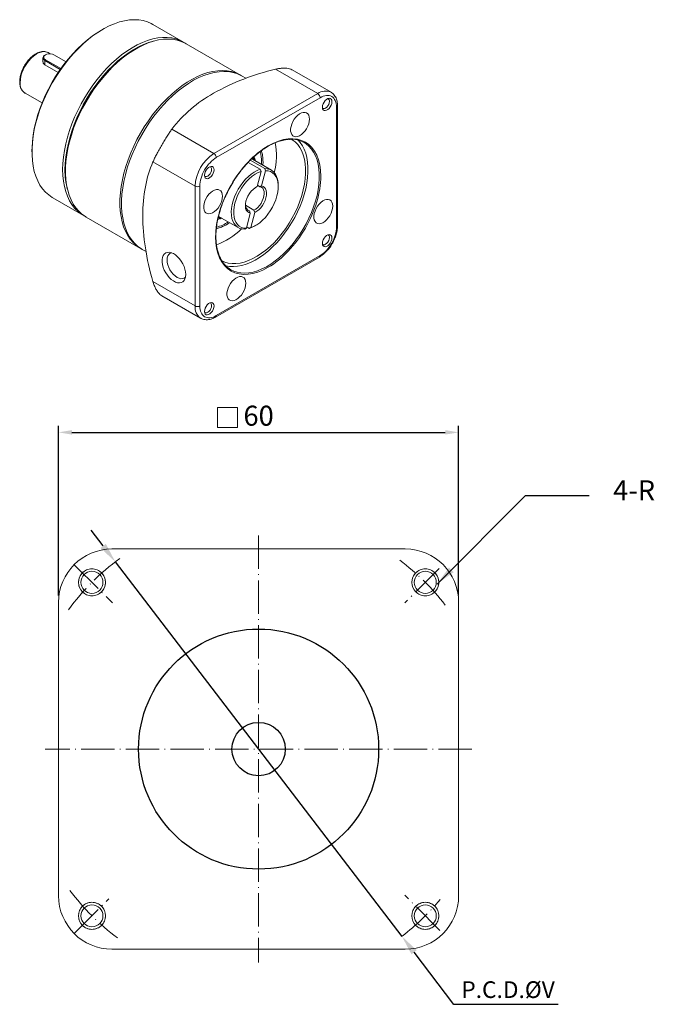
# Model space of a CAD drawing. Extents: x 59 to 415, y -118 to 35.
# Drawn here: x 320 to 415, y -113 to 35 of the extents above; entities that cross this region are included whole.
import ezdxf

# ---------------------------------------------------------------- set-up
doc = ezdxf.new("R2010")
doc.units = 0
doc.header["$LTSCALE"] = 10
doc.header["$MEASUREMENT"] = 0
doc.header["$PDMODE"] = 3
doc.header["$PDSIZE"] = 6
doc.linetypes.add('CEN', pattern=[0.67, 0.5, -0.08, 0.01, -0.08])
doc.layers.get('0').update_dxf_attribs({"linetype": 'CONTINUOUS'})
doc.layers.get('DEFPOINTS').update_dxf_attribs({"linetype": 'CONTINUOUS'})
doc.layers.add('CEN', color=6, linetype='CEN', lineweight=15)
doc.layers.add('DIM', color=4, linetype='CONTINUOUS', lineweight=15)
doc.styles.get("Standard").update_dxf_attribs({"font": 'TXT.shx', "bigfont": 'chineset.shx'})
doc.dimstyles.new('ISO-25', dxfattribs={"dimtxt": 2.5, "dimasz": 3, "dimexe": 1.25, "dimexo": 0.625, "dimtad": 1, "dimtoh": 1, "dimdsep": 46, "dimtxsty": 'Standard', "dimcen": 2.5, "dimadec": 0, "dimazin": 0, "dimtfac": 1, "dimtmove": 0, "dimatfit": 3, "dimfxl": 1, "dimarcsym": 0})
doc.dimstyles.get("Standard").update_dxf_attribs({"dimtxt": 3, "dimasz": 2, "dimexe": 1, "dimexo": 1, "dimgap": 1, "dimtad": 1, "dimtoh": 1, "dimdsep": 46, "dimtxsty": 'Standard', "dimcen": 0, "dimazin": 0, "dimtfac": 1, "dimtofl": 0, "dimtmove": 0, "dimatfit": 3, "dimfxl": 1, "dimtolj": 1, "dimtzin": 0, "dimarcsym": 0})

# ---------------------------------------------------------------- blocks, each defined once
blk = doc.blocks.new('*D75')
at = {"layer": 'DEFPOINTS', "color": 0, "transparency": 16777216}
for p in [(386.1, -26.81), (326.1, -52.29), (386.1, -52.29)]:
    blk.add_point(p, dxfattribs=at)
at = {"layer": 'DIM', "color": 0, "lineweight": -2, "transparency": 16777216}
for p, q in [((326.1, -51.29), (326.1, -25.81)), ((386.1, -51.29), (386.1, -25.81)), ((328.1, -26.81), (384.1, -26.81))]:
    blk.add_line(p, q, dxfattribs=at)
at = {"layer": 'DIM', "color": 0, "transparency": 16777216}
for points in [[(328.1, -26.47), (328.1, -27.14), (326.1, -26.81)], [(384.1, -26.47), (384.1, -27.14), (386.1, -26.81)]]:
    blk.add_solid(points, dxfattribs=at)
at = {"layer": 'DIM', "color": 0, "transparency": 16777216, "insert": (356.1, -24.31), "char_height": 3, "attachment_point": 5}
blk.add_mtext('\\A1;60', dxfattribs=at)
blk = doc.blocks.new('*D76')
at = {"layer": 'DEFPOINTS', "color": 0, "transparency": 16777216}
for p in [(334.61, -46.22), (377.59, -102.37)]:
    blk.add_point(p, dxfattribs=at)
at = {"layer": 'DIM', "color": 0, "lineweight": -2, "transparency": 16777216}
for p, q in [((332.79, -43.83), (330.97, -41.45)), ((334.61, -46.22), (377.59, -102.37)), ((385.39, -112.56), (379.41, -104.75)), ((401.01, -112.56), (385.39, -112.56))]:
    blk.add_line(p, q, dxfattribs=at)
at = {"layer": 'DIM', "color": 0, "transparency": 16777216}
for points in [[(333.19, -43.53), (332.39, -44.14), (334.61, -46.22)], [(379.81, -104.45), (379.02, -105.05), (377.59, -102.37)]]:
    blk.add_solid(points, dxfattribs=at)
at = {"layer": 'DIM', "color": 0, "transparency": 16777216, "insert": (393.51, -110.68), "char_height": 2.5, "attachment_point": 5}
blk.add_mtext('P.C.D.%%cV', dxfattribs=at)

msp = doc.modelspace()

# ---------------------------------------------------------------- linework, layer by layer
at = {"color": 7, "linetype": 'Continuous', "lineweight": 15}
for p, q in [((344.814, 31.706), (340.218, 34.359)), ((332.717, 33.616), (332.54, 33.514)), ((353.406, 26.746), (345.239, 31.461)), ((324.127, 29.799), (324.057, 29.758)), ((324.858, 29.948), (324.569, 30.115)), ((327.215, 28.751), (325.4, 29.799)), ((337.738, 30.718), (337.49, 30.575)), ((323.764, 29.35), (323.764, 28.76)), ((324.057, 28.941), (324.127, 29.064)), ((324.057, 28.941), (326.365, 27.609)), ((326.046, 27.143), (324.057, 28.292)), ((324.127, 29.064), (326.447, 27.725)), ((354.205, 26.285), (353.653, 26.604)), ((358.646, 27.63), (364.963, 23.983)), ((366.963, 24.181), (361.13, 27.548)), ((321.069, 24.052), (323.627, 22.576)), ((364.963, 23.983), (349.406, 15.003)), ((366.963, 24.181), (366.942, 24.193)), ((349.76, 14.39), (365.316, 23.371)), ((367.938, 4.182), (367.938, 22.146)), ((367.791, 21.942), (367.791, 3.978)), ((349.406, 15.003), (343.089, 18.649)), ((322.112, 15.45), (322.112, 15.246)), ((340.261, 13.75), (346.578, 10.104)), ((356.344, 12.628), (354.534, 13.673)), ((354.847, 13.994), (357.011, 12.744)), ((355.182, 14.146), (355.049, 14.214)), ((358.01, 12.513), (355.182, 14.146)), ((327.133, 12.633), (327.133, 12.347)), ((355.878, 10.03), (356.462, 12.298)), ((356.462, 12.298), (356.344, 12.628)), ((357.129, 12.414), (356.545, 10.146)), ((357.011, 12.744), (357.129, 12.414)), ((346.578, 10.104), (346.578, -7.86)), ((347.285, -7.86), (347.285, 10.104)), ((355.609, 9.884), (355.641, 9.9)), ((355.878, 10.03), (355.641, 9.9)), ((356.308, 10.016), (355.93, 10.234)), ((356.308, 10.016), (356.545, 10.146)), ((359.041, 10.031), (359.041, 10.235)), ((325.219, 8.378), (329.816, 5.725)), ((354.114, 7.254), (355.405, 6.509)), ((354.27, 3.79), (354.854, 6.058)), ((354.738, 6.393), (354.347, 6.618)), ((354.738, 6.393), (354.854, 6.058)), ((355.522, 6.174), (354.938, 3.906)), ((355.522, 6.174), (355.405, 6.509)), ((330.24, 5.48), (338.407, 0.765)), ((350.169, 5.254), (349.998, 5.151)), ((350.376, 5.228), (350.008, 5.237)), ((350.207, 5.528), (353.036, 3.896)), ((350.376, 5.228), (350.559, 5.325)), ((354.035, 3.664), (354.27, 3.79)), ((354.702, 3.78), (354.324, 3.998)), ((354.938, 3.906), (354.702, 3.78)), ((355.524, 4.142), (355.7, 4.244)), ((338.654, 0.622), (339.22, 0.296)), ((349.656, -9.518), (365.213, -0.538)), ((365.316, -0.309), (349.76, -9.289)), ((346.578, -7.86), (340.261, -4.213)), ((341.574, -6.325), (347.407, -9.692)), ((347.407, -9.692), (347.428, -9.704)), ((378.102, -44.292), (334.102, -44.292)), ((326.102, -52.292), (326.102, -96.292)), ((386.102, -96.292), (386.102, -52.292)), ((334.102, -104.292), (378.102, -104.292))]:
    msp.add_line(p, q, dxfattribs=at)
at = {"color": 8, "linetype": 'Continuous', "lineweight": 15}
for p, q in [((324.057, 28.292), (324.057, 28.941)), ((356.548, 13.735), (356.539, 13.362)), ((356.76, 13.735), (356.735, 13.249))]:
    msp.add_line(p, q, dxfattribs=at)
at = {"color": 7, "linetype": 'Continuous', "lineweight": 15, "flags": 128}
for points in [[(325.219, 8.378), (325.15, 8.419), (324.622, 8.783), (324.138, 9.216), (323.701, 9.715), (323.313, 10.278), (322.977, 10.901), (322.694, 11.582), (322.465, 12.316), (322.293, 13.099), (322.177, 13.928), (322.119, 14.797), (322.119, 15.702), (322.177, 16.639), (322.293, 17.6), (322.465, 18.583), (322.694, 19.581), (322.977, 20.588), (323.313, 21.6), (323.701, 22.611), (324.138, 23.614), (324.622, 24.606), (325.15, 25.58), (325.719, 26.53), (326.327, 27.453), (326.969, 28.342), (327.643, 29.194), (328.345, 30.002), (329.071, 30.763), (329.816, 31.474), (330.577, 32.128), (331.351, 32.725), (332.131, 33.259), (332.915, 33.728), (333.697, 34.13), (334.475, 34.461), (335.242, 34.722), (335.996, 34.909), (336.732, 35.023), (337.447, 35.062), (338.135, 35.026), (338.794, 34.916), (339.419, 34.731), (340.008, 34.474), (340.218, 34.359)], [(332.54, 33.514), (331.964, 33.163), (331.197, 32.637), (330.436, 32.051), (329.688, 31.407), (328.955, 30.709), (328.241, 29.96), (327.551, 29.165), (326.888, 28.328), (326.257, 27.454), (325.659, 26.546), (325.099, 25.611), (324.58, 24.654), (324.104, 23.679), (323.674, 22.692), (323.293, 21.698), (322.962, 20.703), (322.684, 19.713), (322.459, 18.731), (322.29, 17.765), (322.176, 16.819), (322.119, 15.899), (322.112, 15.45)], [(326.708, 12.592), (326.737, 13.514), (326.824, 14.463), (326.968, 15.436), (327.169, 16.427), (327.425, 17.43), (327.735, 18.441), (328.097, 19.452), (328.51, 20.46), (328.97, 21.459), (329.477, 22.442), (330.026, 23.405), (330.615, 24.342), (331.24, 25.249), (331.899, 26.12), (332.587, 26.95), (333.301, 27.736), (334.037, 28.472), (334.791, 29.155), (335.559, 29.781), (336.336, 30.346), (337.119, 30.848), (337.903, 31.284), (338.683, 31.651), (339.456, 31.947), (340.218, 32.172), (340.963, 32.322), (341.689, 32.399), (342.39, 32.4), (343.064, 32.327), (343.707, 32.18), (344.315, 31.959), (344.884, 31.665), (345.023, 31.578)], [(327.062, 12.592), (327.09, 13.498), (327.176, 14.432), (327.317, 15.389), (327.515, 16.363), (327.766, 17.35), (328.071, 18.343), (328.427, 19.338), (328.833, 20.329), (329.286, 21.311), (329.784, 22.278), (330.324, 23.225), (330.903, 24.146), (331.518, 25.038), (332.166, 25.894), (332.843, 26.711), (333.545, 27.483), (334.269, 28.207), (335.01, 28.879), (335.765, 29.494), (336.529, 30.05), (337.299, 30.544), (338.07, 30.972), (338.837, 31.333), (339.597, 31.625), (340.276, 31.827)], [(345.239, 31.461), (345.076, 31.551), (344.49, 31.815), (343.867, 32.005), (343.211, 32.122), (342.525, 32.164), (341.813, 32.131), (341.079, 32.024), (340.326, 31.842), (339.56, 31.588), (338.783, 31.262), (338.001, 30.866), (337.217, 30.402), (336.436, 29.873), (335.662, 29.282), (334.899, 28.632), (334.153, 27.926), (333.425, 27.169), (332.721, 26.364), (332.045, 25.516), (331.4, 24.63), (330.789, 23.71), (330.216, 22.761), (329.685, 21.789), (329.197, 20.799), (328.756, 19.796), (328.364, 18.786), (328.023, 17.774), (327.736, 16.766), (327.503, 15.767), (327.325, 14.783), (327.205, 13.82), (327.142, 12.881), (327.138, 11.973), (327.191, 11.101), (327.301, 10.268), (327.469, 9.481), (327.693, 8.743), (327.972, 8.058), (328.304, 7.429), (328.687, 6.861), (329.12, 6.357), (329.6, 5.918), (330.125, 5.548), (330.24, 5.48)], [(324.569, 30.115), (324.466, 30.168), (324.165, 30.259), (323.832, 30.276), (323.475, 30.218), (323.103, 30.086), (322.724, 29.885), (322.348, 29.617), (321.983, 29.29), (321.637, 28.912), (321.319, 28.49), (321.036, 28.036), (320.795, 27.559), (320.601, 27.071), (320.46, 26.584), (320.373, 26.108), (320.344, 25.655)], [(324.057, 28.941), (323.886, 29.073), (323.787, 29.227), (323.766, 29.391), (323.827, 29.551), (323.963, 29.696), (324.057, 29.758)], [(324.127, 29.064), (323.962, 29.195), (323.875, 29.35), (323.875, 29.513), (323.962, 29.667), (324.127, 29.799), (324.355, 29.894), (324.623, 29.944), (324.905, 29.944), (325.172, 29.894), (325.4, 29.799)], [(337.49, 30.575), (336.718, 30.095), (335.948, 29.551), (335.187, 28.945), (334.438, 28.281), (333.707, 27.564), (332.997, 26.796), (332.312, 25.983), (331.656, 25.128), (331.033, 24.237), (330.446, 23.315), (329.898, 22.366), (329.393, 21.396), (328.933, 20.411), (328.52, 19.415), (328.159, 18.416), (327.849, 17.417), (327.593, 16.425), (327.392, 15.445), (327.248, 14.483), (327.162, 13.544), (327.133, 12.633)], [(338.532, 0.695), (338.292, 0.834), (337.767, 1.203), (337.287, 1.642), (336.854, 2.146), (336.471, 2.714), (336.139, 3.343), (335.86, 4.028), (335.636, 4.766), (335.469, 5.554), (335.358, 6.386), (335.305, 7.258), (335.31, 8.166), (335.372, 9.105), (335.493, 10.069), (335.67, 11.053), (335.903, 12.051), (336.19, 13.059), (336.531, 14.071), (336.923, 15.082), (337.364, 16.084), (337.852, 17.075), (338.383, 18.047), (338.956, 18.995), (339.567, 19.915), (340.212, 20.802), (340.888, 21.65), (341.592, 22.454), (342.32, 23.212), (343.067, 23.917), (343.829, 24.567), (344.603, 25.159), (345.384, 25.687), (346.168, 26.151), (346.95, 26.547), (347.727, 26.873), (348.493, 27.127), (349.246, 27.309), (349.98, 27.416), (350.692, 27.449), (351.378, 27.407), (352.035, 27.29), (352.657, 27.1), (353.243, 26.836), (353.528, 26.673)], [(353.653, 26.604), (353.443, 26.718), (352.854, 26.976), (352.229, 27.16), (351.57, 27.27), (350.882, 27.306), (350.167, 27.267), (349.431, 27.154), (348.677, 26.966), (347.91, 26.706), (347.132, 26.374), (346.35, 25.972), (345.566, 25.503), (344.786, 24.969), (344.013, 24.373), (343.251, 23.718), (342.506, 23.008), (341.78, 22.246), (341.078, 21.438), (340.404, 20.586), (339.762, 19.697), (339.154, 18.774), (338.585, 17.824), (338.057, 16.85), (337.573, 15.858), (337.136, 14.855), (336.748, 13.844), (336.412, 12.832), (336.129, 11.825), (335.9, 10.827), (335.728, 9.845), (335.612, 8.883), (335.554, 7.947), (335.554, 7.041), (335.612, 6.172), (335.728, 5.343), (335.9, 4.56), (336.129, 3.826), (336.412, 3.145), (336.748, 2.522), (337.136, 1.959), (337.573, 1.46), (338.057, 1.027), (338.585, 0.663), (338.654, 0.622)], [(367.093, 22.763), (367.064, 22.979), (366.979, 23.145), (366.846, 23.245), (366.674, 23.274), (366.479, 23.227), (366.275, 23.109), (366.08, 22.93), (365.908, 22.704), (365.775, 22.449), (365.69, 22.186), (365.661, 21.937), (365.69, 21.72), (365.775, 21.555), (365.908, 21.454), (366.08, 21.426), (366.275, 21.473), (366.479, 21.59), (366.674, 21.77), (366.846, 21.996), (366.979, 22.251), (367.064, 22.514), (367.093, 22.763)], [(365.669, 21.821), (365.675, 21.814), (365.804, 21.74), (365.967, 21.738), (366.147, 21.809), (366.328, 21.946), (366.49, 22.135), (366.619, 22.359), (366.702, 22.595), (366.731, 22.819)], [(363.725, 20.159), (363.696, 20.471), (363.611, 20.737), (363.472, 20.946), (363.286, 21.089), (363.059, 21.16), (362.802, 21.158), (362.525, 21.08), (362.24, 20.932), (361.957, 20.719), (361.688, 20.449), (361.446, 20.134), (361.238, 19.787), (361.075, 19.421), (360.962, 19.052), (360.904, 18.696), (360.904, 18.365), (360.962, 18.075), (361.075, 17.836), (361.238, 17.659), (361.446, 17.551), (361.688, 17.517), (361.957, 17.557), (362.24, 17.67), (362.525, 17.852), (362.802, 18.095), (363.059, 18.388), (363.286, 18.721), (363.472, 19.08), (363.611, 19.449), (363.696, 19.814), (363.725, 20.159)], [(361.041, 17.142), (361.156, 17.069), (361.584, 16.74), (361.965, 16.342), (362.297, 15.88), (362.579, 15.357), (362.806, 14.777), (362.979, 14.145), (363.094, 13.465), (363.152, 12.743), (363.152, 11.984), (363.094, 11.195), (362.979, 10.382), (362.806, 9.551), (362.579, 8.708), (362.297, 7.86), (361.965, 7.014), (361.584, 6.176), (361.156, 5.353), (360.687, 4.552), (360.179, 3.778), (359.635, 3.038), (359.062, 2.337), (358.462, 1.682), (357.841, 1.076), (357.204, 0.525), (356.555, 0.034), (355.899, -0.395), (355.243, -0.757), (354.59, -1.051), (353.946, -1.272), (353.316, -1.421), (352.705, -1.495), (352.118, -1.494), (351.559, -1.418), (351.033, -1.268), (350.543, -1.045), (350.542, -1.044)], [(351.15, -1.821), (351.19, -1.831), (351.75, -1.932), (352.339, -1.959), (352.953, -1.912), (353.588, -1.791), (354.238, -1.597), (354.9, -1.331), (355.568, -0.995), (356.237, -0.592), (356.902, -0.125), (357.559, 0.403), (358.202, 0.988), (358.827, 1.625), (359.429, 2.31), (360.004, 3.038), (360.547, 3.803), (361.055, 4.6), (361.523, 5.422), (361.948, 6.265), (362.327, 7.12), (362.658, 7.983), (362.937, 8.847), (363.163, 9.705), (363.334, 10.55), (363.449, 11.378), (363.506, 12.181), (363.506, 12.954), (363.449, 13.691), (363.334, 14.386), (363.163, 15.035), (362.937, 15.632), (362.658, 16.173), (362.327, 16.654), (362.017, 17.004)], [(355.212, 14.35), (355.426, 14.073), (355.49, 13.968)], [(330.031, 5.607), (330.026, 5.61), (329.477, 5.939), (328.97, 6.338), (328.51, 6.804), (328.097, 7.335), (327.735, 7.929), (327.425, 8.581), (327.169, 9.289), (326.968, 10.048), (326.824, 10.855), (326.737, 11.704), (326.708, 12.592)], [(349.415, 12.558), (349.386, 12.774), (349.302, 12.94), (349.168, 13.04), (348.997, 13.069), (348.801, 13.022), (348.598, 12.904), (348.402, 12.725), (348.231, 12.499), (348.097, 12.244), (348.013, 11.981), (347.984, 11.732), (348.013, 11.515), (348.097, 11.35), (348.231, 11.249), (348.402, 11.221), (348.598, 11.268), (348.801, 11.385), (348.997, 11.565), (349.168, 11.791), (349.302, 12.046), (349.386, 12.309), (349.415, 12.558)], [(347.991, 11.616), (347.998, 11.609), (348.127, 11.535), (348.29, 11.533), (348.47, 11.604), (348.65, 11.741), (348.813, 11.93), (348.942, 12.154), (349.025, 12.39), (349.053, 12.614)], [(354.035, 3.664), (353.64, 3.686), (353.277, 3.781), (352.95, 3.948), (352.665, 4.185), (352.427, 4.488), (352.239, 4.851), (352.105, 5.269), (352.027, 5.735), (352.006, 6.241), (352.042, 6.779), (352.135, 7.34), (352.283, 7.916), (352.484, 8.496), (352.735, 9.072), (353.031, 9.633), (353.368, 10.171), (353.74, 10.677), (354.141, 11.142), (354.565, 11.56), (355.004, 11.922), (355.452, 12.225), (355.901, 12.461), (356.344, 12.628)], [(354.27, 3.79), (353.882, 3.816), (353.526, 3.917), (353.208, 4.093), (352.935, 4.34), (352.71, 4.654), (352.539, 5.028), (352.423, 5.457), (352.365, 5.933), (352.367, 6.447), (352.427, 6.991), (352.546, 7.554), (352.72, 8.127), (352.947, 8.699), (353.223, 9.261), (353.542, 9.803), (353.9, 10.314), (354.29, 10.786), (354.704, 11.21), (355.137, 11.58), (355.579, 11.888), (356.023, 12.129), (356.462, 12.298)], [(357.129, 12.414), (357.518, 12.389), (357.874, 12.287), (358.191, 12.111), (358.465, 11.864), (358.689, 11.55), (358.861, 11.176), (358.977, 10.747), (359.034, 10.271), (359.033, 9.757), (358.972, 9.213), (358.854, 8.65), (358.68, 8.077), (358.453, 7.505), (358.177, 6.943), (357.857, 6.402), (357.499, 5.89), (357.11, 5.418), (356.695, 4.994), (356.263, 4.624), (355.821, 4.316), (355.376, 4.075), (354.938, 3.906)], [(357.011, 12.744), (357.406, 12.723), (357.769, 12.627), (358.096, 12.46), (358.381, 12.223), (358.619, 11.92), (358.807, 11.557), (358.941, 11.139), (359.019, 10.673), (359.041, 10.235)], [(350.685, 8.596), (350.656, 8.908), (350.571, 9.174), (350.432, 9.383), (350.246, 9.526), (350.019, 9.598), (349.762, 9.595), (349.485, 9.518), (349.2, 9.37), (348.917, 9.156), (348.648, 8.887), (348.406, 8.572), (348.198, 8.224), (348.035, 7.859), (347.922, 7.49), (347.864, 7.133), (347.864, 6.802), (347.922, 6.512), (348.035, 6.274), (348.198, 6.097), (348.406, 5.989), (348.648, 5.954), (348.917, 5.994), (349.2, 6.108), (349.485, 6.289), (349.762, 6.532), (350.019, 6.826), (350.246, 7.159), (350.432, 7.517), (350.571, 7.886), (350.656, 8.251), (350.685, 8.596)], [(355.878, 10.03), (355.572, 9.86), (355.271, 9.624), (354.986, 9.332), (354.727, 8.995), (354.505, 8.625), (354.326, 8.235), (354.198, 7.841), (354.125, 7.456), (354.111, 7.095), (354.155, 6.772), (354.256, 6.497), (354.41, 6.282), (354.612, 6.133), (354.854, 6.058)], [(356.308, 10.016), (356.529, 9.933), (356.709, 9.779), (356.84, 9.56), (356.917, 9.286), (356.936, 8.968), (356.898, 8.618), (356.804, 8.252), (356.657, 7.883), (356.464, 7.528), (356.232, 7.2), (355.971, 6.913), (355.691, 6.68), (355.405, 6.509)], [(355.522, 6.174), (355.827, 6.344), (356.128, 6.58), (356.413, 6.872), (356.672, 7.209), (356.895, 7.579), (357.074, 7.969), (357.202, 8.363), (357.274, 8.748), (357.289, 9.109), (357.245, 9.432), (357.144, 9.707), (356.989, 9.923), (356.787, 10.071), (356.545, 10.146)], [(367.219, 7.118), (367.191, 7.43), (367.105, 7.696), (366.966, 7.905), (366.78, 8.048), (366.553, 8.119), (366.296, 8.116), (366.019, 8.039), (365.734, 7.891), (365.451, 7.678), (365.182, 7.408), (364.94, 7.093), (364.732, 6.746), (364.569, 6.38), (364.456, 6.011), (364.398, 5.655), (364.398, 5.324), (364.456, 5.034), (364.569, 4.795), (364.732, 4.618), (364.94, 4.51), (365.182, 4.476), (365.451, 4.516), (365.734, 4.629), (366.019, 4.811), (366.296, 5.054), (366.553, 5.347), (366.78, 5.68), (366.966, 6.039), (367.105, 6.408), (367.191, 6.772), (367.219, 7.118)], [(350.515, 5.35), (350.193, 5.373), (350.041, 5.401)], [(350.094, 5.6), (350.122, 5.581), (350.207, 5.528)], [(355.524, 4.142), (355.145, 3.947), (354.702, 3.78)], [(367.093, 2.35), (367.064, 2.566), (366.979, 2.731), (366.846, 2.832), (366.674, 2.86), (366.479, 2.814), (366.275, 2.696), (366.08, 2.517), (365.908, 2.291), (365.775, 2.036), (365.69, 1.773), (365.661, 1.523), (365.69, 1.307), (365.775, 1.142), (365.908, 1.041), (366.08, 1.013), (366.275, 1.059), (366.479, 1.177), (366.674, 1.356), (366.846, 1.582), (366.979, 1.837), (367.064, 2.1), (367.093, 2.35)], [(365.669, 1.408), (365.675, 1.401), (365.804, 1.326), (365.967, 1.324), (366.147, 1.395), (366.328, 1.533), (366.49, 1.722), (366.619, 1.946), (366.702, 2.181), (366.731, 2.406)], [(345.173, -3.129), (345.144, -2.747), (345.059, -2.343), (344.921, -1.932), (344.734, -1.526), (344.504, -1.139), (344.238, -0.783), (343.945, -0.47), (343.635, -0.209), (343.316, -0.008), (343.001, 0.124), (342.698, 0.186), (342.417, 0.173), (342.168, 0.088), (341.959, -0.068), (341.795, -0.29), (341.684, -0.569), (341.627, -0.898), (341.627, -1.266), (341.684, -1.661), (341.795, -2.07), (341.959, -2.48), (342.168, -2.878), (342.417, -3.251), (342.698, -3.587), (343.001, -3.876), (343.316, -4.107), (343.635, -4.275), (343.945, -4.372), (344.238, -4.396), (344.504, -4.347), (344.734, -4.226), (344.921, -4.037), (345.059, -3.785), (345.144, -3.479), (345.173, -3.129)], [(343.071, 0.101), (343.036, 0.095), (342.808, 0.01), (342.621, -0.145), (342.482, -0.364), (342.397, -0.641), (342.368, -0.962), (342.397, -1.318), (342.482, -1.693), (342.621, -2.073), (342.808, -2.443), (343.036, -2.791), (343.296, -3.101), (343.578, -3.362), (343.871, -3.565), (344.164, -3.701), (344.446, -3.765), (344.705, -3.755), (344.933, -3.67), (345.12, -3.515), (345.143, -3.488)], [(354.179, -4.445), (354.151, -4.133), (354.065, -3.867), (353.926, -3.658), (353.74, -3.515), (353.513, -3.443), (353.256, -3.446), (352.979, -3.523), (352.694, -3.671), (352.411, -3.885), (352.142, -4.154), (351.9, -4.469), (351.692, -4.817), (351.529, -5.182), (351.416, -5.551), (351.358, -5.908), (351.358, -6.239), (351.416, -6.529), (351.529, -6.767), (351.692, -6.944), (351.9, -7.052), (352.142, -7.087), (352.411, -7.047), (352.694, -6.933), (352.979, -6.752), (353.256, -6.509), (353.513, -6.215), (353.74, -5.882), (353.926, -5.524), (354.065, -5.155), (354.151, -4.79), (354.179, -4.445)], [(349.415, -7.855), (349.386, -7.639), (349.302, -7.474), (349.168, -7.373), (348.997, -7.345), (348.801, -7.391), (348.598, -7.509), (348.402, -7.688), (348.231, -7.914), (348.097, -8.169), (348.013, -8.432), (347.984, -8.682), (348.013, -8.898), (348.097, -9.063), (348.231, -9.164), (348.402, -9.192), (348.598, -9.146), (348.801, -9.028), (348.997, -8.849), (349.168, -8.623), (349.302, -8.368), (349.386, -8.105), (349.415, -7.855)], [(347.991, -8.797), (347.998, -8.804), (348.127, -8.879), (348.29, -8.881), (348.47, -8.81), (348.65, -8.672), (348.813, -8.483), (348.942, -8.259), (349.025, -8.024), (349.053, -7.799)]]:
    msp.add_lwpolyline(points, dxfattribs=at)
at = {"color": 8, "linetype": 'Continuous', "lineweight": 15, "flags": 128}
for points in [[(362.932, 16.628), (363.22, 16.444), (363.645, 16.092), (364.024, 15.675), (364.355, 15.193), (364.634, 14.652), (364.86, 14.055), (365.031, 13.406), (365.146, 12.711), (365.203, 11.974), (365.203, 11.202), (365.146, 10.398), (365.031, 9.571), (364.86, 8.725), (364.634, 7.867), (364.355, 7.003), (364.024, 6.141), (363.645, 5.285), (363.22, 4.443), (362.752, 3.62), (362.244, 2.823), (361.701, 2.058), (361.126, 1.33), (360.524, 0.645), (359.899, 0.008), (359.256, -0.577), (358.599, -1.105), (357.934, -1.572), (357.265, -1.975), (356.597, -2.31), (355.935, -2.576), (355.285, -2.771), (354.65, -2.892), (354.036, -2.939), (353.447, -2.912), (352.887, -2.811), (352.362, -2.636), (351.933, -2.425)], [(355.452, 14.286), (355.452, 14.368), (355.45, 14.558)], [(349.992, 5.095), (350.149, 5.182), (350.221, 5.224)]]:
    msp.add_lwpolyline(points, dxfattribs=at)
at = {"color": 7, "linetype": 'Continuous', "lineweight": 15}
for centre, radius in [((331.102, -49.292), 2.025), ((331.102, -49.292), 1.65), ((381.102, -49.292), 2.025), ((381.102, -49.292), 1.65), ((331.102, -99.291), 2.025), ((381.102, -99.291), 2.025), ((331.102, -99.291), 1.65), ((381.102, -99.291), 1.65)]:
    msp.add_circle(centre, radius, dxfattribs=at)
for radius in [18, 4]:
    msp.add_circle((356.102, -74.292), radius)
for centre, radius, start, end in [((366.599, -6.726), 35.265, 103.0343, 119.31026), ((358.934, 6.552), 19.935, 118.78185, 142.63771), ((364.549, 23.336), 0.768, 2.60545, 57.39455), ((366.375, 22.882), 0.361, 349.97821, 72.97451), ((348.306, 14.77), 10.465, 345.54851, 10.16481), ((360.959, 13.124), 4.021, 60.61749, 92.28785), ((352.695, 9.838), 6.123, 122.48733, 177.51267), ((348.992, 14.355), 0.768, 2.60545, 57.39455), ((353.327, 13.018), 2.474, 20.3065, 35.82308), ((338.188, 12.475), 11.127, 179.39833, 195.0079), ((348.697, 12.677), 0.361, 349.97821, 72.97451), ((346.932, 10.786), 0.769, 242.60964, 297.39036), ((355.006, 7.247), 0.896, 177.24319, 252.55937), ((346.057, 11.444), 10.781, 290.16359, 314.08694), ((366.375, 2.469), 0.361, 349.97821, 72.97451), ((354.05, 1.108), 4.118, 205.60535, 239.07145), ((346.932, -7.178), 0.769, 242.60964, 297.39036), ((348.697, -7.736), 0.361, 349.97821, 72.97451), ((334.102, -52.292), 8, 90, 180), ((378.102, -52.292), 8, 0, 90), ((334.102, -96.292), 8, 180, 270), ((378.102, -96.292), 8, 270, 0)]:
    msp.add_arc(centre, radius, start, end, dxfattribs=at)
at = {"color": 8, "linetype": 'Continuous', "lineweight": 15}
for centre, radius, start, end in [((322.059, 25.465), 1.725, 173.68666, 235.00116), ((366.136, 22.36), 2.003, 66.26956, 125.84564), ((367.687, 22.171), 0.252, 294.41482, 353.84495), ((350.947, 13.8), 5.602, 359.33538, 15.54773), ((348.259, 9.704), 5.96, 284.92197, 303.67938), ((367.687, 4.207), 0.251, 294.37472, 354.30506), ((365.074, -0.337), 0.244, 304.6107, 6.70139), ((348.561, -8.066), 1.994, 174.07249, 234.61531), ((349.509, -9.314), 0.252, 305.9816, 5.59552)]:
    msp.add_arc(centre, radius, start, end, dxfattribs=at)
at = {"color": 7, "linetype": 'Continuous', "lineweight": 15}
for points, knots in [([(324.568, 30.109), (324.549, 30.122), (324.443, 30.195), (324.22, 30.264), (323.911, 30.31), (323.591, 30.291), (323.262, 30.215), (322.931, 30.086), (322.604, 29.908), (322.288, 29.688), (321.991, 29.436), (321.723, 29.168), (321.501, 28.912), (321.308, 28.66), (321.137, 28.413), (321.03, 28.234), (320.978, 28.147)], [0, 0, 0, 0, 0.0195399, 0.1088291, 0.1924877, 0.2768942, 0.3614681, 0.4455854, 0.5287938, 0.6106195, 0.6902377, 0.7651009, 0.8325108, 0.8843162, 0.9433901, 1, 1, 1, 1]), ([(320.978, 28.147), (320.896, 27.997), (320.781, 27.787), (320.64, 27.466), (320.533, 27.192), (320.43, 26.866), (320.348, 26.529), (320.292, 26.185), (320.267, 25.844), (320.275, 25.512), (320.318, 25.194), (320.397, 24.897), (320.516, 24.624), (320.676, 24.382), (320.854, 24.191), (320.993, 24.107), (321.051, 24.071)], [0, 0, 0, 0, 0.0952815, 0.13385451, 0.19751096, 0.26297555, 0.33257176, 0.40449329, 0.47808048, 0.5528703, 0.62863267, 0.70524038, 0.78276034, 0.8614902, 0.94216675, 1, 1, 1, 1]), ([(324.057, 28.292), (323.988, 28.343), (323.85, 28.447), (323.762, 28.625), (323.774, 28.73), (323.777, 28.759)], [0, 0, 0, 0, 0.41750512, 0.83458663, 1, 1, 1, 1]), ([(361.128, 27.545), (361.121, 27.55), (361.025, 27.623), (360.765, 27.708), (360.357, 27.79), (359.889, 27.81), (359.374, 27.772), (358.95, 27.701), (358.704, 27.644), (358.646, 27.63)], [0, 0, 0, 0, 0.0155808, 0.2050034, 0.3846692, 0.564402, 0.7526746, 0.9410364, 1, 1, 1, 1]), ([(367.791, 21.942), (367.791, 22.7), (367.531, 23.276), (366.602, 23.812), (365.973, 23.75), (365.316, 23.371)], [0, 0, 0, 0, 0.5, 0.5, 1, 1, 1, 1]), ([(367.933, 22.144), (367.934, 22.198), (367.938, 22.379), (367.904, 22.67), (367.832, 23.013), (367.715, 23.334), (367.557, 23.627), (367.351, 23.885), (367.142, 24.078), (366.989, 24.159), (366.932, 24.189)], [0, 0, 0, 0, 0.06029567, 0.19962243, 0.34038367, 0.48217637, 0.62477736, 0.7684904, 0.91463191, 1, 1, 1, 1]), ([(343.089, 18.649), (342.984, 18.505), (342.873, 18.345), (342.697, 18.081), (342.636, 17.989), (342.511, 17.797), (342.447, 17.697), (342.253, 17.39), (342.121, 17.176), (341.918, 16.84), (341.849, 16.724), (341.712, 16.493), (341.577, 16.261), (341.444, 16.028), (341.312, 15.795), (341.247, 15.677), (341.055, 15.331), (340.935, 15.109), (340.766, 14.786), (340.711, 14.68), (340.607, 14.476), (340.558, 14.378), (340.418, 14.092), (340.334, 13.914), (340.261, 13.75)], [0, 0, 0, 0, 0.125, 0.125, 0.1875, 0.1875, 0.25, 0.25, 0.375, 0.375, 0.4375, 0.4375, 0.5, 0.5625, 0.5625, 0.625, 0.625, 0.75, 0.75, 0.8125, 0.8125, 0.875, 0.875, 1, 1, 1, 1]), ([(349.654, 2.489), (349.654, 4.904), (350.485, 7.699), (353.442, 12.821), (355.447, 14.938), (359.629, 17.352), (361.635, 17.551), (364.592, 15.843), (365.422, 14.007), (365.422, 11.592)], [0, 0, 0, 0, 0.25, 0.25, 0.5, 0.5, 0.75, 0.75, 1, 1, 1, 1]), ([(350.379, -0.704), (350.357, -0.666), (350.226, -0.441), (350.067, 0.011), (349.902, 0.592), (349.794, 1.155), (349.727, 1.715), (349.695, 2.302), (349.698, 2.893), (349.74, 3.597), (349.847, 4.472), (350.063, 5.548), (350.368, 6.632), (350.743, 7.686), (351.165, 8.682), (351.672, 9.706), (352.268, 10.744), (352.942, 11.761), (353.652, 12.693), (354.344, 13.49), (354.975, 14.137), (355.531, 14.649), (356.01, 15.05), (356.465, 15.399), (356.962, 15.747), (357.562, 16.119), (358.27, 16.488), (359.069, 16.815), (359.905, 17.036), (360.511, 17.137), (360.811, 17.123), (360.852, 17.121)], [0, 0, 0, 0, 0.0078789, 0.0468622, 0.079249, 0.1050241, 0.1344947, 0.1619163, 0.1879435, 0.214949, 0.2551092, 0.3000204, 0.3489145, 0.387746, 0.4284208, 0.4709378, 0.5152961, 0.5614944, 0.6070257, 0.64758, 0.6830814, 0.7135288, 0.7389217, 0.7604494, 0.7862322, 0.8177966, 0.8551359, 0.8982422, 0.9451005, 0.9925315, 1, 1, 1, 1]), ([(349.76, 14.39), (349.104, 14.011), (348.474, 13.347), (347.546, 11.739), (347.285, 10.862), (347.285, 10.104)], [0, 0, 0, 0, 0.5, 0.5, 1, 1, 1, 1]), ([(355.403, 14.522), (355.407, 14.459), (355.411, 14.387), (355.407, 14.312), (355.406, 14.304)], [0, 0, 0, 0, 0.8954091, 1, 1, 1, 1]), ([(365.422, 11.592), (365.422, 9.178), (364.592, 6.382), (361.635, 1.26), (359.629, -0.857), (355.447, -3.271), (353.442, -3.469), (350.485, -1.762), (349.654, 0.075), (349.654, 2.489)], [0, 0, 0, 0, 0.25, 0.25, 0.5, 0.5, 0.75, 0.75, 1, 1, 1, 1]), ([(365.316, -0.309), (365.973, 0.07), (366.602, 0.735), (367.531, 2.342), (367.791, 3.22), (367.791, 3.978)], [0, 0, 0, 0, 0.5, 0.5, 1, 1, 1, 1]), ([(367.146, 1.493), (367.233, 1.652), (367.356, 1.876), (367.508, 2.217), (367.625, 2.51), (367.74, 2.86), (367.834, 3.225), (367.9, 3.6), (367.936, 3.921), (367.934, 4.111), (367.933, 4.18)], [0, 0, 0, 0, 0.1815547, 0.2554788, 0.3775521, 0.503353, 0.6373823, 0.7762215, 0.9186246, 1, 1, 1, 1]), ([(365.213, -0.535), (365.23, -0.526), (365.366, -0.455), (365.613, -0.279), (365.944, -0.013), (366.251, 0.285), (366.509, 0.574), (366.726, 0.851), (366.935, 1.143), (367.068, 1.364), (367.146, 1.493)], [0, 0, 0, 0, 0.0231851, 0.1839726, 0.3410412, 0.4913114, 0.6369681, 0.742094, 0.8491643, 1, 1, 1, 1]), ([(340.261, -4.213), (340.325, -4.412), (340.453, -4.808), (340.7, -5.336), (340.982, -5.784), (341.278, -6.127), (341.483, -6.26), (341.576, -6.321)], [0, 0, 0, 0, 0.2060916, 0.412059, 0.6191649, 0.8261545, 1, 1, 1, 1]), ([(347.285, -7.86), (347.285, -8.618), (347.546, -9.195), (348.474, -9.731), (349.104, -9.668), (349.76, -9.289)], [0, 0, 0, 0, 0.5, 0.5, 1, 1, 1, 1]), ([(347.437, -9.699), (347.479, -9.725), (347.624, -9.812), (347.9, -9.89), (348.251, -9.933), (348.609, -9.91), (348.976, -9.826), (349.328, -9.697), (349.553, -9.573), (349.656, -9.515)], [0, 0, 0, 0, 0.0676858, 0.2324019, 0.3864752, 0.5437994, 0.7034115, 0.863527, 1, 1, 1, 1])]:
    msp.add_open_spline(points, degree=3, knots=knots, dxfattribs=at)
at = {"color": 8, "linetype": 'Continuous', "lineweight": 15}
for points, knots in [([(356.511, 15.425), (356.54, 15.342), (356.643, 15.053), (356.734, 14.489), (356.752, 13.984), (356.76, 13.735)], [0, 0, 0, 0, 0.1704911, 0.5915776, 1, 1, 1, 1]), ([(351.761, 4.631), (351.624, 4.54), (351.268, 4.3), (350.685, 4.019), (350.153, 3.809), (349.854, 3.754), (349.769, 3.739)], [0, 0, 0, 0, 0.2033922, 0.5299212, 0.8666191, 1, 1, 1, 1])]:
    msp.add_open_spline(points, degree=3, knots=knots, dxfattribs=at)
at = {"color": 7, "linetype": 'Continuous', "lineweight": 15}
for points in [[(338.729, 5.653), (338.729, 7.208), (338.992, 10.107), (339.75, 12.606), (340.261, 13.75)], [(340.261, -4.213), (339.75, -2.48), (338.992, 0.896), (338.729, 4.098), (338.729, 5.653)]]:
    msp.add_open_spline(points, degree=3, dxfattribs=at)
at = {"layer": 'CEN', "color": 1}
for p, q in [((356.102, -42.292), (356.102, -106.292)), ((328.507, -46.697), (334.199, -52.389)), ((383.164, -47.23), (378.005, -52.389)), ((388.102, -74.292), (324.102, -74.292)), ((328.507, -101.887), (333.651, -96.743)), ((383.297, -101.487), (378.005, -96.194))]:
    msp.add_line(p, q, dxfattribs=at)
at = {"layer": 'CEN', "color": 2, "linetype": 'CEN'}
for centre in [(331.102, -49.292), (381.102, -49.292), (331.102, -99.291), (381.102, -99.291)]:
    msp.add_circle(centre, 2.025, dxfattribs=at)
at = {"layer": 'CEN', "color": 1, "linetype": 'CEN'}
for start, end in [(126.1045, 143.81302), (37.64302, 53.20908), (216.81496, 233.18504), (307.52547, 320.40419)]:
    msp.add_arc((356.102, -74.292), 35.355, start, end, dxfattribs=at)
at = {"layer": 'DIM'}
for p, q in [((349.955, -23.095), (349.955, -26.095)), ((349.955, -23.095), (352.955, -23.095)), ((352.955, -23.095), (352.955, -26.095)), ((349.955, -26.095), (352.955, -26.095))]:
    msp.add_line(p, q, dxfattribs=at)

# ---------------------------------------------------------------- texts
at = {"layer": 'DIM', "insert": (415.558, -37.934), "char_height": 3, "attachment_point": 9}
msp.add_mtext('4-R', dxfattribs=at)

# ---------------------------------------------------------------- dimensions: what is measured, and where the dimension line sits
at = {"layer": 'DIM'}
dim = msp.add_linear_dim(base=(386.102, -26.807), p1=(326.102, -52.292), p2=(386.102, -52.292), dimstyle='Standard', dxfattribs=at)
dim.commit()
dim.dimension.update_dxf_attribs({"geometry": '*D75', "text_midpoint": (356.102, -24.307)})
at = {"layer": 'DIM', "color": 4}
dim = msp.add_diameter_dim_2p(p1=(334.614, -46.216), p2=(377.59, -102.367), text='P.C.D.%%cV', dimstyle='ISO-25', dxfattribs=at)
dim.commit()
dim.dimension.update_dxf_attribs({"geometry": '*D76', "text_midpoint": (393.513, -112.556), "dimtype": 163})

# ---------------------------------------------------------------- leaders
msp.add_leader([(382.876, -49.543), (396.133, -36.286), (405.649, -36.286)], dimstyle='ISO-25', override={"dimgap": 0.625, "dimtad": 0}, dxfattribs=at)

doc.saveas('drawing.dxf')
